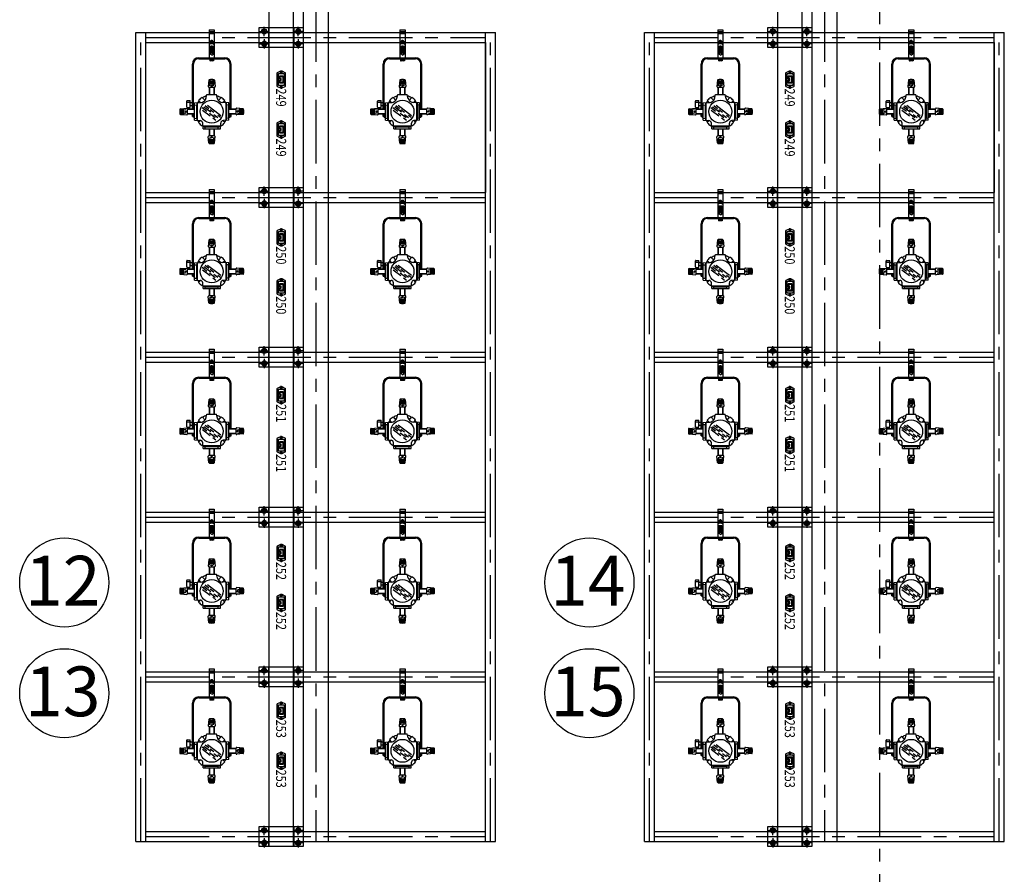
# Model space of a CAD drawing. Extents: x 235584 to 319684, y -159943 to -100543.
# Drawn here: x 275190 to 280116, y -135423 to -131144 of the extents above; entities that cross this region are included whole.
import ezdxf
from ezdxf.enums import TextEntityAlignment as Align

# ---------------------------------------------------------------- set-up
doc = ezdxf.new("R2010")
doc.units = 0
doc.header["$LTSCALE"] = 100
doc.header["$MEASUREMENT"] = 0
doc.linetypes.add('CE2', pattern=[34.5, 30, -2, 0.5, -2])
doc.linetypes.add('CENTER', pattern=[50.8, 31.75, -6.35, 6.35, -6.35])
doc.layers.get('0').update_dxf_attribs({"linetype": 'CONTINUOUS'})
for name, color, linetype in [('CENT', 1, 'CENTER'), ('CENTER', 1, 'CENTER'), ('DIM', 7, 'CONTINUOUS'), ('GRE', 3, 'CONTINUOUS'), ('OBJECT', 7, 'CONTINUOUS'), ('PA', 4, 'CONTINUOUS'), ('WALL', 4, 'CONTINUOUS'), ('조명BATTEN', 7, 'CONTINUOUS')]:
    doc.layers.add(name, color=color, linetype=linetype)
doc.styles.add('1', font='HMFMOLD.TTF', dxfattribs={"width": 0.8})
doc.styles.add('HY울릉도L', font='txt')

# ---------------------------------------------------------------- blocks, each defined once
blk = doc.blocks.new('S4-2')
for p, q in [((221694.5, 15471.8), (221824.5, 15471.8)), ((221662.7, 15213.7), (221662.7, 15440.1)), ((221667.8, 15213.7), (221667.8, 15440.1)), ((221694.5, 15466.8), (221824.5, 15466.8)), ((221851.2, 15213.7), (221851.2, 15440.1)), ((221856.3, 15213.7), (221856.3, 15440.1)), ((221745.6, 15358.9), (221742.6, 15327.2)), ((221751.4, 15341.6), (221744, 15342.3)), ((221751.4, 15343.6), (221744.2, 15344.3)), ((221751.5, 15345.7), (221744.4, 15346.3)), ((221751.6, 15347.7), (221744.6, 15348.3)), ((221751.8, 15349.7), (221744.8, 15350.3)), ((221751.9, 15351.7), (221745, 15352.3)), ((221752, 15353.7), (221745.2, 15354.3)), ((221752.1, 15355.5), (221745.3, 15356.2)), ((221745.7, 15323.7), (221773.2, 15323.7)), ((221747.8, 15323.7), (221747.8, 15287)), ((221747.8, 15287), (221747.8, 15323.7)), ((221750.6, 15331.4), (221752.5, 15362)), ((221751.4, 15343.6), (221767.6, 15343.6)), ((221751.4, 15341.6), (221767.6, 15341.6)), ((221751.5, 15345.7), (221767.5, 15345.7)), ((221751.6, 15347.7), (221767.3, 15347.7)), ((221751.8, 15349.7), (221767.2, 15349.7)), ((221751.9, 15351.7), (221767.1, 15351.7)), ((221752, 15353.7), (221767, 15353.7)), ((221752.1, 15355.5), (221766.9, 15355.5)), ((221768.3, 15331.4), (221766.5, 15362)), ((221766.9, 15355.5), (221773.6, 15356.2)), ((221767, 15353.7), (221773.8, 15354.3)), ((221767.1, 15351.7), (221774, 15352.3)), ((221767.2, 15349.7), (221774.2, 15350.3)), ((221767.3, 15347.7), (221774.4, 15348.3)), ((221767.5, 15345.7), (221774.6, 15346.3)), ((221767.6, 15343.6), (221774.8, 15344.3)), ((221767.6, 15341.6), (221775, 15342.3)), ((221771.2, 15323.7), (221771.2, 15287)), ((221771.2, 15287), (221771.2, 15323.7)), ((221773.4, 15358.9), (221776.4, 15327.2)), ((221712.1, 15273.3), (221726, 15257.8)), ((221730.5, 15266.3), (221735.6, 15287)), ((221735.6, 15287), (221783.4, 15287)), ((221788.5, 15266.3), (221783.4, 15287)), ((221793, 15257.8), (221806.9, 15273.3)), ((221635, 15224.5), (221635, 15254.7)), ((221637.5, 15257.2), (221652.3, 15257.2)), ((221637.5, 15249), (221652.3, 15249)), ((221652.3, 15221.9), (221652.3, 15257.2)), ((221654.8, 15247.1), (221662.7, 15247.1)), ((221654.8, 15232.4), (221662.7, 15232.4)), ((221667.8, 15229.5), (221673.8, 15229.5)), ((221673.8, 15245.4), (221707.7, 15247.3)), ((221673.8, 15158.6), (221673.8, 15245.4)), ((221673.8, 15235), (221684.7, 15235.7)), ((221683.1, 15235.6), (221683.1, 15168.4)), ((221684.7, 15245.4), (221684.7, 15235.7)), ((221684.7, 15235.7), (221687.5, 15233.8)), ((221687.5, 15245.4), (221687.5, 15158.6)), ((221694, 15257.3), (221703.1, 15247.1)), ((221711, 15222.6), (221735.5, 15203.9)), ((221720.8, 15225.9), (221754.4, 15200.1)), ((221726.1, 15232.6), (221744.9, 15218.2)), ((221738.4, 15234), (221804.7, 15183.1)), ((221845.2, 15245.4), (221811.3, 15247.3)), ((221815.9, 15247.1), (221825, 15257.3)), ((221831.5, 15158.6), (221831.5, 15245.4)), ((221834.3, 15235.7), (221831.5, 15233.8)), ((221834.3, 15235.7), (221834.3, 15245.4)), ((221845.2, 15235), (221834.3, 15235.7)), ((221835.9, 15168.4), (221835.9, 15235.6)), ((221845.2, 15158.6), (221845.2, 15245.4)), ((221845.2, 15229.5), (221851.2, 15229.5)), ((221630.1, 15210.8), (221599.5, 15209)), ((221630.1, 15193.1), (221599.5, 15195)), ((221602.6, 15215.9), (221634.3, 15218.9)), ((221602.6, 15188.1), (221634.3, 15185.1)), ((221605.9, 15209.3), (221605.3, 15216.1)), ((221605.9, 15194.6), (221605.3, 15187.8)), ((221605.9, 15194.6), (221605.9, 15209.3)), ((221607.8, 15209.5), (221607.1, 15216.3)), ((221607.8, 15194.5), (221607.1, 15187.6)), ((221607.8, 15194.5), (221607.8, 15209.5)), ((221609.8, 15209.6), (221609.1, 15216.5)), ((221609.8, 15194.4), (221609.1, 15187.4)), ((221609.8, 15194.4), (221609.8, 15209.6)), ((221611.8, 15209.7), (221611.1, 15216.7)), ((221611.8, 15194.2), (221611.1, 15187.3)), ((221611.8, 15194.2), (221611.8, 15209.7)), ((221613.8, 15209.8), (221613.1, 15216.9)), ((221613.8, 15194.1), (221613.1, 15187.1)), ((221613.8, 15194.1), (221613.8, 15209.8)), ((221615.8, 15209.9), (221615.1, 15217.1)), ((221615.8, 15194), (221615.1, 15186.9)), ((221615.8, 15194), (221615.8, 15209.9)), ((221617.8, 15210.1), (221617.1, 15217.3)), ((221617.8, 15193.9), (221617.1, 15186.7)), ((221617.8, 15193.9), (221617.8, 15210.1)), ((221619.8, 15210.1), (221619.1, 15217.4)), ((221619.8, 15193.9), (221619.1, 15186.5)), ((221619.8, 15193.9), (221619.8, 15210.1)), ((221637.5, 15221.9), (221652.3, 15221.9)), ((221637.7, 15188.2), (221637.7, 15215.7)), ((221637.7, 15213.7), (221673.8, 15213.7)), ((221673.8, 15213.7), (221637.7, 15213.7)), ((221637.7, 15190.3), (221673.8, 15190.3)), ((221673.8, 15190.3), (221637.7, 15190.3)), ((221662.7, 15178.1), (221662.7, 15190.3)), ((221662.7, 15178.1), (221667.8, 15178.1)), ((221667.8, 15175), (221667.8, 15190.3)), ((221667.8, 15175), (221673.8, 15175)), ((221713.5, 15210), (221751.4, 15180.9)), ((221747.9, 15194.3), (221777.3, 15171.8)), ((221751.9, 15212.8), (221770.2, 15198.8)), ((221769.7, 15188.4), (221789.9, 15172.9)), ((221789.4, 15184), (221802.9, 15173.7)), ((221881.2, 15213.7), (221845.2, 15213.7)), ((221845.2, 15213.7), (221881.2, 15213.7)), ((221881.2, 15190.3), (221845.2, 15190.3)), ((221845.2, 15190.3), (221881.2, 15190.3)), ((221845.2, 15175), (221851.2, 15175)), ((221851.2, 15175), (221851.2, 15190.3)), ((221851.2, 15178.1), (221856.3, 15178.1)), ((221856.3, 15178.1), (221856.3, 15190.3)), ((221881.2, 15188.2), (221881.2, 15215.7)), ((221916.4, 15215.9), (221884.7, 15218.9)), ((221916.4, 15188.1), (221884.7, 15185.1)), ((221888.9, 15210.8), (221919.5, 15209)), ((221888.9, 15193.1), (221919.5, 15195)), ((221899.2, 15210.1), (221899.9, 15217.4)), ((221899.2, 15193.9), (221899.2, 15210.1)), ((221899.2, 15193.9), (221899.9, 15186.5)), ((221901.2, 15210.1), (221901.8, 15217.3)), ((221901.2, 15193.9), (221901.2, 15210.1)), ((221901.2, 15193.9), (221901.8, 15186.7)), ((221903.2, 15209.9), (221903.9, 15217.1)), ((221903.2, 15194), (221903.2, 15209.9)), ((221903.2, 15194), (221903.9, 15186.9)), ((221905.2, 15209.8), (221905.9, 15216.9)), ((221905.2, 15194.1), (221905.2, 15209.8)), ((221905.2, 15194.1), (221905.9, 15187.1)), ((221907.2, 15209.7), (221907.9, 15216.7)), ((221907.2, 15194.2), (221907.2, 15209.7)), ((221907.2, 15194.2), (221907.9, 15187.3)), ((221909.2, 15209.6), (221909.9, 15216.5)), ((221909.2, 15194.4), (221909.2, 15209.6)), ((221909.2, 15194.4), (221909.9, 15187.4)), ((221911.2, 15209.5), (221911.8, 15216.3)), ((221911.2, 15194.5), (221911.2, 15209.5)), ((221911.2, 15194.5), (221911.8, 15187.6)), ((221913.1, 15209.3), (221913.7, 15216.1)), ((221913.1, 15194.6), (221913.1, 15209.3)), ((221913.1, 15194.6), (221913.7, 15187.8)), ((221673.8, 15168.9), (221684.7, 15168.3)), ((221673.8, 15158.6), (221702.5, 15156.9)), ((221684.7, 15168.3), (221687.5, 15170.1)), ((221684.7, 15168.3), (221684.7, 15158.6)), ((221694, 15146.7), (221703.1, 15156.9)), ((221712.1, 15130.6), (221715.1, 15133.9)), ((221716.1, 15116.2), (221714.4, 15145)), ((221716.1, 15130), (221802.9, 15130)), ((221716.1, 15127.2), (221725.8, 15127.2)), ((221725.8, 15127.2), (221727.7, 15130)), ((221726.4, 15116.2), (221725.8, 15127.2)), ((221725.9, 15125.6), (221793.1, 15125.6)), ((221765, 15170.5), (221780.3, 15158.7)), ((221793.2, 15127.2), (221791.3, 15130)), ((221792.5, 15116.2), (221793.2, 15127.2)), ((221793.2, 15127.2), (221802.9, 15127.2)), ((221802.9, 15116.2), (221804.6, 15145)), ((221803.9, 15133.9), (221806.9, 15130.6)), ((221815.9, 15156.9), (221825, 15146.7)), ((221845.2, 15158.6), (221816.5, 15156.9)), ((221834.3, 15168.3), (221831.5, 15170.1)), ((221845.2, 15168.9), (221834.3, 15168.3)), ((221834.3, 15158.6), (221834.3, 15168.3)), ((221716.1, 15116.2), (221802.9, 15116.2)), ((221745.6, 15045.1), (221742.6, 15076.8)), ((221773.2, 15080.2), (221745.7, 15080.2)), ((221747.8, 15080.2), (221747.8, 15116.2)), ((221747.8, 15116.2), (221747.8, 15080.2)), ((221771.2, 15080.2), (221771.2, 15116.2)), ((221771.2, 15116.2), (221771.2, 15080.2)), ((221773.4, 15045.1), (221776.4, 15076.8)), ((221751.4, 15062.3), (221744, 15061.6)), ((221751.4, 15060.3), (221744.2, 15059.6)), ((221751.5, 15058.3), (221744.4, 15057.6)), ((221751.6, 15056.3), (221744.6, 15055.6)), ((221751.8, 15054.3), (221744.8, 15053.6)), ((221751.9, 15052.3), (221745, 15051.6)), ((221752, 15050.3), (221745.2, 15049.6)), ((221752.1, 15048.4), (221745.3, 15047.8)), ((221750.6, 15072.6), (221752.5, 15042)), ((221751.4, 15062.3), (221767.6, 15062.3)), ((221751.4, 15060.3), (221767.6, 15060.3)), ((221751.5, 15058.3), (221767.5, 15058.3)), ((221751.6, 15056.3), (221767.3, 15056.3)), ((221751.8, 15054.3), (221767.2, 15054.3)), ((221751.9, 15052.3), (221767.1, 15052.3)), ((221752, 15050.3), (221767, 15050.3)), ((221752.1, 15048.4), (221766.9, 15048.4)), ((221768.3, 15072.6), (221766.5, 15042)), ((221766.9, 15048.4), (221773.6, 15047.8)), ((221767, 15050.3), (221773.8, 15049.6)), ((221767.1, 15052.3), (221774, 15051.6)), ((221767.2, 15054.3), (221774.2, 15053.6)), ((221767.3, 15056.3), (221774.4, 15055.6)), ((221767.5, 15058.3), (221774.6, 15057.6)), ((221767.6, 15062.3), (221775, 15061.6)), ((221767.6, 15060.3), (221774.8, 15059.6))]:
    blk.add_line(p, q)
for centre, radius in [((221759.5, 15330.9), 2.89), ((221759.5, 15202), 57.3), ((221630.6, 15202), 2.89), ((221888.4, 15202), 2.89), ((221759.5, 15073.1), 2.89)]:
    blk.add_circle(centre, radius)
for centre, radius, start, end in [((221694.5, 15440.1), 31.8, 90, 180), ((221824.5, 15440.1), 31.8, 0, 90), ((221694.5, 15440.1), 26.7, 90, 180), ((221824.5, 15440.1), 26.7, 0, 90), ((221745.7, 15326.9), 3.17, 174.5768, 270), ((221748.7, 15358.6), 3.17, 93.9242, 174.5768), ((221759.5, 15202), 160.1, 86.0758, 93.9242), ((221770.2, 15358.6), 3.17, 5.4232, 86.0758), ((221773.2, 15326.9), 3.17, 270, 5.4232), ((221759.5, 15202), 85.7, 123.5957, 139.8184), ((221759.5, 15202), 82.9, 107.8469, 123.3253), ((221759.5, 15202), 82.9, 56.6747, 72.1531), ((221759.5, 15202), 85.7, 40.1816, 56.4043), ((221637.5, 15254.7), 2.54, 90, 180), ((221637.5, 15251.5), 2.54, 180, 270), ((221637.5, 15224.5), 2.54, 180, 270), ((221654.8, 15249.6), 2.54, 180, 270), ((221654.8, 15229.8), 2.54, 90, 180), ((221759.5, 15202), 82.9, 140.0888, 147.7132), ((221704, 15275), 27.9, 269.0626, 350.6605), ((221815, 15275), 27.9, 189.3395, 270.9374), ((221759.5, 15202), 82.9, 32.2868, 39.9112), ((221759.5, 15202), 160.1, 176.0758, 183.9242), ((221602.9, 15212.7), 3.17, 95.4232, 176.0758), ((221602.9, 15191.2), 3.17, 183.9242, 264.5768), ((221634.6, 15215.7), 3.17, 0, 95.4232), ((221634.6, 15188.2), 3.17, 264.5768, 0), ((221884.4, 15215.7), 3.17, 84.5768, 180), ((221884.4, 15188.2), 3.17, 180, 275.4232), ((221916.1, 15212.7), 3.17, 3.9242, 84.5768), ((221916.1, 15191.2), 3.17, 275.4232, 356.0758), ((221759.5, 15202), 160.1, 356.0758, 3.9242), ((221759.5, 15202), 82.9, 212.2868, 219.9112), ((221759.5, 15202), 85.7, 220.1816, 236.4043), ((221701.7, 15144.2), 12.7, 3.3292, 86.6708), ((221759.5, 15202), 82.9, 236.6747, 237.7132), ((221759.5, 15202), 82.9, 302.2868, 303.3253), ((221817.2, 15144.2), 12.7, 93.3292, 176.6708), ((221759.5, 15202), 85.7, 303.5957, 319.8184), ((221759.5, 15202), 82.9, 320.0888, 327.7132), ((221745.7, 15077.1), 3.17, 90, 185.4232), ((221773.2, 15077.1), 3.17, 354.5768, 90), ((221748.7, 15045.4), 3.17, 185.4232, 266.0758), ((221759.5, 15202), 160.1, 266.0758, 273.9242), ((221770.2, 15045.4), 3.17, 273.9242, 354.5768)]:
    blk.add_arc(centre, radius, start, end)
at = {"layer": 'DIM', "color": 5}
for p, q in [((221746.8, 15612), (221772.2, 15612)), ((221746.8, 15602.5), (221772.2, 15602.5)), ((221746.8, 15594), (221772.2, 15594)), ((221746.8, 15592.3), (221772.2, 15592.3))]:
    blk.add_line(p, q, dxfattribs=at)
at = {"layer": 'DIM'}
for p, q in [((221746.8, 15612), (221746.8, 15471.8)), ((221772.2, 15612), (221772.2, 15471.8))]:
    blk.add_line(p, q, dxfattribs=at)
at = {"layer": 'OBJECT', "linetype": 'Continuous'}
for p, q in [((221753.2, 15554.2), (221753.2, 15541.2)), ((221753.2, 15522.7), (221753.2, 15498.8)), ((221765.8, 15554.2), (221765.8, 15541.2)), ((221765.8, 15522.7), (221765.8, 15498.8)), ((221759.5, 15503.5), (221750.5, 15496.9)), ((221750.5, 15496.9), (221750.5, 15490.9)), ((221759.5, 15496.9), (221750.5, 15490.9)), ((221759.5, 15485), (221750.5, 15490.9)), ((221759.5, 15496.9), (221759.5, 15503.5)), ((221759.5, 15503.5), (221768.5, 15496.9)), ((221759.5, 15496.9), (221768.5, 15490.9)), ((221759.5, 15485), (221768.5, 15490.9)), ((221768.5, 15496.9), (221768.5, 15490.9)), ((221748.4, 15466.8), (221748.4, 15463.6)), ((221770.5, 15463.6), (221748.4, 15463.6)), ((221750, 15463.6), (221750, 15457)), ((221769, 15457), (221750, 15457)), ((221750, 15457), (221750.5, 15456)), ((221768.5, 15456), (221750.5, 15456)), ((221757.8, 15466.8), (221761.1, 15463.6)), ((221759.5, 15458.2), (221759.5, 15463.6)), ((221769, 15457), (221768.5, 15456)), ((221769, 15463.6), (221769, 15457)), ((221770.5, 15466.8), (221770.5, 15463.6))]:
    blk.add_line(p, q, dxfattribs=at)
at = {"layer": 'OBJECT'}
for p, q in [((221757.6, 15331), (221759.1, 15331.3)), ((221757.6, 15330.8), (221759.1, 15330.5)), ((221759.4, 15332.8), (221759.1, 15331.3)), ((221759.4, 15329), (221759.1, 15330.5)), ((221759.6, 15332.8), (221759.9, 15331.3)), ((221759.6, 15329), (221759.9, 15330.5)), ((221761.4, 15331), (221759.9, 15331.3)), ((221761.4, 15330.8), (221759.9, 15330.5)), ((221628.7, 15202.1), (221630.2, 15202.4)), ((221628.7, 15201.9), (221630.2, 15201.6)), ((221630.5, 15203.8), (221630.2, 15202.4)), ((221630.5, 15200.1), (221630.2, 15201.6)), ((221630.7, 15203.8), (221631, 15202.4)), ((221630.7, 15200.1), (221631, 15201.6)), ((221632.5, 15202.1), (221631, 15202.4)), ((221632.5, 15201.9), (221631, 15201.6)), ((221886.5, 15202.1), (221888, 15202.4)), ((221886.5, 15201.9), (221888, 15201.6)), ((221888.3, 15203.8), (221888, 15202.4)), ((221888.3, 15200.1), (221888, 15201.6)), ((221888.5, 15203.8), (221888.8, 15202.4)), ((221888.5, 15200.1), (221888.8, 15201.6)), ((221890.3, 15202.1), (221888.8, 15202.4)), ((221890.3, 15201.9), (221888.8, 15201.6)), ((221759.4, 15074.9), (221759.1, 15073.4)), ((221759.6, 15074.9), (221759.9, 15073.4)), ((221757.6, 15073.2), (221759.1, 15073.4)), ((221757.6, 15073), (221759.1, 15072.7)), ((221759.4, 15071.2), (221759.1, 15072.7)), ((221759.6, 15071.2), (221759.9, 15072.7)), ((221761.4, 15073.2), (221759.9, 15073.4)), ((221761.4, 15073), (221759.9, 15072.7))]:
    blk.add_line(p, q, dxfattribs=at)
at = {"layer": 'OBJECT', "linetype": 'Continuous'}
for points in [[(221759.5, 15542, 0.048566), (221754.1, 15541.4, 0.062334), (221750.1, 15540.1, 0.102889), (221747, 15537.8, 0.181339), (221746.2, 15535.6, 0.181339)], [(221759.5, 15529, 0.048566), (221754.1, 15528.5, 0.062334), (221750.1, 15527.2, 0.102889), (221747, 15524.8, 0.181339), (221746.2, 15522.7, 0.181339), (221747, 15520.6, 0.102889), (221750.1, 15518.2, 0.049054), (221753.2, 15517.1, 0.048566)], [(221759.5, 15557.2, 0.048566), (221756.9, 15556.9, 0.062334), (221755, 15556.3, 0.102889), (221753.6, 15555.2, 0.181339), (221753.2, 15554.2, 0.181339)], [(221759.5, 15553.1, 0.048566), (221756.9, 15552.8, 0.062334), (221755, 15552.2, 0.102889), (221753.6, 15551.1, 0.181339), (221753.2, 15550.1, 0.181339)], [(221759.5, 15548.9, 0.048566), (221756.9, 15548.7, 0.062334), (221755, 15548.1, 0.102889), (221753.6, 15547, 0.181339), (221753.2, 15546, 0.181339)], [(221759.5, 15544.8, 0.048566), (221756.9, 15544.6, 0.062334), (221755, 15543.9, 0.102889), (221753.6, 15542.8, 0.181339), (221753.2, 15541.8, 0.181339)], [(221759.5, 15525.7, 0.048566), (221756.9, 15525.4, 0.062334), (221755, 15524.8, 0.102889), (221753.6, 15523.7, 0.181339), (221753.2, 15522.7, 0.181339)], [(221759.5, 15521.5, 0.048566), (221756.9, 15521.3, 0.062334), (221755, 15520.7, 0.102889), (221753.6, 15519.6, 0.181339), (221753.2, 15518.6, 0.181339)], [(221759.5, 15554.9, 0.048566), (221756.9, 15554.7, 0.062334), (221755, 15554, 0.033739), (221754.5, 15553.7, 0.181339)], [(221759.5, 15550.8, 0.048566), (221756.9, 15550.5, 0.062334), (221755, 15549.9, 0.033739), (221754.5, 15549.6, 0.181339)], [(221759.5, 15546.7, 0.048566), (221756.9, 15546.4, 0.062334), (221755, 15545.8, 0.033739), (221754.5, 15545.5, 0.181339)], [(221759.5, 15523.4, 0.048566), (221756.9, 15523.1, 0.062334), (221755, 15522.5, 0.033739), (221754.5, 15522.2, 0.181339)], [(221759.5, 15519.3, 0.048566), (221756.9, 15519, 0.062334), (221755, 15518.4, 0.033739), (221754.5, 15518.1, 0.181339)], [(221759.5, 15542.5, 0.048566), (221756.9, 15542.3, 0.062334), (221755, 15541.7, 0.010293), (221754.9, 15541.6, 0.181339)], [(221759.5, 15557.8, 0.048566), (221758, 15557.6, 0.062334), (221756.8, 15557.2, 0.083831), (221756.1, 15556.7, 0.181339)], [(221762.9, 15556.7, 0.083831), (221762.1, 15557.2, 0.062334), (221761, 15557.6, 0.048566), (221759.5, 15557.8, 0.048566)], [(221765.8, 15554.2, 0.181339), (221765.4, 15555.2, 0.102889), (221763.9, 15556.3, 0.062334), (221762, 15556.9, 0.048566), (221759.5, 15557.2, 0.048566)], [(221764.5, 15553.7, 0.033739), (221763.9, 15554, 0.062334), (221762, 15554.7, 0.048566), (221759.5, 15554.9, 0.048566)], [(221765.8, 15550.1, 0.181339), (221765.4, 15551.1, 0.102889), (221763.9, 15552.2, 0.062334), (221762, 15552.8, 0.048566), (221759.5, 15553.1, 0.048566)], [(221764.5, 15549.6, 0.033739), (221763.9, 15549.9, 0.062334), (221762, 15550.5, 0.048566), (221759.5, 15550.8, 0.048566)], [(221765.8, 15546, 0.181339), (221765.4, 15547, 0.102889), (221763.9, 15548.1, 0.062334), (221762, 15548.7, 0.048566), (221759.5, 15548.9, 0.048566)], [(221764.5, 15545.5, 0.033739), (221763.9, 15545.8, 0.062334), (221762, 15546.4, 0.048566), (221759.5, 15546.7, 0.048566)], [(221765.8, 15541.8, 0.181339), (221765.4, 15542.8, 0.102889), (221763.9, 15543.9, 0.062334), (221762, 15544.6, 0.048566), (221759.5, 15544.8, 0.048566)], [(221764.1, 15541.6, 0.010293), (221763.9, 15541.7, 0.062334), (221762, 15542.3, 0.048566), (221759.5, 15542.5, 0.048566)], [(221772.8, 15535.6, 0.181339), (221772, 15537.8, 0.102889), (221768.9, 15540.1, 0.062334), (221764.9, 15541.4, 0.048566), (221759.5, 15542, 0.048566)], [(221765.8, 15517.1, 0.049054), (221768.9, 15518.2, 0.102889), (221772, 15520.6, 0.181339), (221772.8, 15522.7, 0.181339), (221772, 15524.8, 0.102889), (221768.9, 15527.2, 0.062334), (221764.9, 15528.5, 0.048566), (221759.5, 15529, 0.048566)], [(221765.8, 15522.7, 0.181339), (221765.4, 15523.7, 0.102889), (221763.9, 15524.8, 0.062334), (221762, 15525.4, 0.048566), (221759.5, 15525.7, 0.048566)], [(221764.5, 15522.2, 0.033739), (221763.9, 15522.5, 0.062334), (221762, 15523.1, 0.048566), (221759.5, 15523.4, 0.048566)], [(221765.8, 15518.6, 0.181339), (221765.4, 15519.6, 0.102889), (221763.9, 15520.7, 0.062334), (221762, 15521.3, 0.048566), (221759.5, 15521.5, 0.048566)], [(221764.5, 15518.1, 0.033739), (221763.9, 15518.4, 0.062334), (221762, 15519, 0.048566), (221759.5, 15519.3, 0.048566)], [(221759.5, 15517.4, 0.048566), (221756.9, 15517.2, 0.062334), (221755, 15516.5, 0.102889), (221753.6, 15515.4, 0.181339), (221753.2, 15514.4, 0.181339)], [(221759.5, 15513.3, 0.048566), (221756.9, 15513.1, 0.062334), (221755, 15512.4, 0.102889), (221753.6, 15511.3, 0.181339), (221753.2, 15510.3, 0.181339)], [(221759.5, 15509.2, 0.048566), (221756.9, 15508.9, 0.062334), (221755, 15508.3, 0.102889), (221753.6, 15507.2, 0.181339), (221753.2, 15506.2, 0.181339)], [(221759.5, 15506.7, 0.048566), (221756.9, 15506.4, 0.062334), (221755, 15505.8, 0.102889), (221753.6, 15504.7, 0.181339), (221753.2, 15503.7, 0.181339)], [(221757.6, 15502.4, 0.012987), (221756.9, 15502.3, 0.062334), (221755, 15501.7, 0.102889), (221753.6, 15500.5, 0.128102), (221753.2, 15499.9, 0.181339)], [(221759.5, 15515.1, 0.048566), (221756.9, 15514.9, 0.062334), (221755, 15514.3, 0.033739), (221754.5, 15514, 0.181339)], [(221759.5, 15511, 0.048566), (221756.9, 15510.8, 0.062334), (221755, 15510.2, 0.033739), (221754.5, 15509.9, 0.181339)], [(221759.5, 15504.4, 0.048566), (221756.9, 15504.1, 0.062334), (221755, 15503.5, 0.033739), (221754.5, 15503.2, 0.181339)], [(221765.8, 15514.4, 0.181339), (221765.4, 15515.4, 0.102889), (221763.9, 15516.5, 0.062334), (221762, 15517.2, 0.048566), (221759.5, 15517.4, 0.048566)], [(221764.5, 15514, 0.033739), (221763.9, 15514.3, 0.062334), (221762, 15514.9, 0.048566), (221759.5, 15515.1, 0.048566)], [(221765.8, 15510.3, 0.181339), (221765.4, 15511.3, 0.102889), (221763.9, 15512.4, 0.062334), (221762, 15513.1, 0.048566), (221759.5, 15513.3, 0.048566)], [(221764.5, 15509.9, 0.033739), (221763.9, 15510.2, 0.062334), (221762, 15510.8, 0.048566), (221759.5, 15511, 0.048566)], [(221765.8, 15506.2, 0.181339), (221765.4, 15507.2, 0.102889), (221763.9, 15508.3, 0.062334), (221762, 15508.9, 0.048566), (221759.5, 15509.2, 0.048566)], [(221765.8, 15503.7, 0.181339), (221765.4, 15504.7, 0.102889), (221763.9, 15505.8, 0.062334), (221762, 15506.4, 0.048566), (221759.5, 15506.7, 0.048566)], [(221764.5, 15503.2, 0.033739), (221763.9, 15503.5, 0.062334), (221762, 15504.1, 0.048566), (221759.5, 15504.4, 0.048566)], [(221765.7, 15499.9, 0.128102), (221765.4, 15500.5, 0.102889), (221763.9, 15501.7, 0.062334), (221762, 15502.3, 0.012987), (221761.4, 15502.4, 0.048566)]]:
    blk.add_lwpolyline(points, format="xyb", dxfattribs=at)
for centre in [(221754.8, 15466.4), (221764.2, 15466.4)]:
    blk.add_arc(centre, 9.46, 240, 300, dxfattribs=at)
at = {"layer": 'OBJECT'}
for centre, start, end in [((221757.6, 15330.9), 100.317, 259.683), ((221759.5, 15332.7), 10.317, 169.683), ((221759.5, 15329), 190.317, 349.683), ((221761.3, 15330.9), 280.317, 79.683), ((221628.7, 15202), 100.317, 259.683), ((221630.6, 15203.8), 10.317, 169.683), ((221630.6, 15200.1), 190.317, 349.683), ((221632.4, 15202), 280.317, 79.683), ((221886.5, 15202), 100.317, 259.683), ((221888.4, 15203.8), 10.317, 169.683), ((221888.4, 15200.1), 190.317, 349.683), ((221890.3, 15202), 280.317, 79.683), ((221759.5, 15074.9), 10.317, 169.683), ((221757.6, 15073.1), 100.317, 259.683), ((221759.5, 15071.2), 190.317, 349.683), ((221761.3, 15073.1), 280.317, 79.683)]:
    blk.add_arc(centre, 0.112, start, end, dxfattribs=at)
blk = doc.blocks.new('매입형')
at = {"layer": '조명BATTEN', "color": 3}
for p, q in [((-30, 0), (-46, 0)), ((-38, -8), (-38, 8)), ((-15, 7.5), (-17, 9.5)), ((-3, -2), (-5, 0)), ((5, 0), (3, -2)), ((17, 9.5), (15, 7.5)), ((30, 0), (46, 0)), ((38, -8), (38, 8)), ((-17, -9.5), (-15, -7.5)), ((-3, -9.5), (-5, -7.5)), ((5, -7.5), (3, -9.5)), ((17, -9.5), (15, -7.5))]:
    blk.add_line(p, q, dxfattribs=at)
blk.add_lwpolyline([(-35.8, -18.3), (-43.4, -2.6, -0.228931), (-43.4, 2.6), (-35.8, 18.3, -0.287741), (-33.1, 20), (0, 20), (33.1, 20, -0.287741), (35.8, 18.3), (43.4, 2.6, -0.228931), (43.4, -2.6), (35.8, -18.3, -0.287741), (33.1, -20), (0, -20), (-33.1, -20, -0.287741)], format="xyb", close=True, dxfattribs=at)
for points in [[(-30, 14), (30, 14), (30, -14), (-30, -14)], [(17, 9.5), (-17, 9.5), (-17, -9.5), (-3, -9.5), (-3, -2), (3, -2), (3, -9.5), (17, -9.5)], [(5, 0), (-5, 0), (-5, -7.5), (-15, -7.5), (-15, 7.5), (15, 7.5), (15, -7.5), (5, -7.5)]]:
    blk.add_lwpolyline(points, close=True, dxfattribs=at)
for centre, radius in [((-38, 0), 4.5), ((-38, 0), 2.5), ((38, 0), 4.5), ((38, 0), 2.5)]:
    blk.add_circle(centre, radius, dxfattribs=at)
blk = doc.blocks.new('blot-11')
blk.add_lwpolyline([(543507.8, -594213.9), (543513.4, -594204.1), (543524.7, -594204.1), (543530.4, -594213.9), (543524.7, -594223.7), (543513.4, -594223.7)], close=True)
for radius in [12.7, 9.8, 4.9]:
    blk.add_circle((543519.1, -594213.9), radius)
blk.add_arc((543519.1, -594213.9), 6.24, 270, 180)
at = {"layer": 'CENTER', "color": 1, "linetype": 'CE2', "ltscale": 0.12}
for p, q in [((543519.1, -594190.5), (543519.1, -594237.2)), ((543542.4, -594213.9), (543495.7, -594213.9))]:
    blk.add_line(p, q, dxfattribs=at)
blk = doc.blocks.new('PANORAMA')
at = {"layer": 'CENT', "ltscale": 0.1}
for p, q in [((569493.6, -586913.5), (569493.6, -596722.5)), ((568618.6, -596722.5), (568618.6, -592672.5)), ((570368.6, -596722.5), (570368.6, -592672.5)), ((568643.6, -592697.5), (570343.6, -592697.5)), ((568643.6, -593497.5), (570343.6, -593497.5)), ((568643.6, -594297.5), (570343.6, -594297.5)), ((568643.6, -595097.5), (570343.6, -595097.5)), ((568643.6, -595897.5), (570343.6, -595897.5)), ((568643.6, -596697.5), (570343.6, -596697.5))]:
    blk.add_line(p, q, dxfattribs=at)
at = {"layer": 'GRE', "color": 61}
for p, q in [((569431.1, -586922.5), (569431.1, -596722.5)), ((569556.1, -586922.5), (569556.1, -596722.5)), ((568593.6, -596722.5), (568593.6, -592672.5)), ((568593.6, -592672.5), (570393.6, -592672.5)), ((568643.6, -596722.5), (568643.6, -592672.5)), ((570343.6, -596722.5), (570343.6, -592672.5)), ((570393.6, -596722.5), (570393.6, -592672.5)), ((568643.6, -592722.5), (570343.6, -592722.5)), ((568643.6, -593472.5), (570343.6, -593472.5)), ((568643.6, -593522.5), (570343.6, -593522.5)), ((568643.6, -594272.5), (570343.6, -594272.5)), ((568643.6, -594322.5), (570343.6, -594322.5)), ((568643.6, -595072.5), (570343.6, -595072.5)), ((568643.6, -595122.5), (570343.6, -595122.5)), ((568643.6, -595872.5), (570343.6, -595872.5)), ((568643.6, -595922.5), (570343.6, -595922.5)), ((568643.6, -596672.5), (570343.6, -596672.5)), ((568593.6, -596722.5), (570393.6, -596722.5))]:
    blk.add_line(p, q, dxfattribs=at)
at = {"layer": 'GRE', "color": 5}
for p, q in [((569257.9, -592647.5), (569257.9, -592747.5)), ((569384.3, -592647.5), (569384.3, -592747.5)), ((569257.9, -593447.5), (569257.9, -593547.5)), ((569384.3, -593447.5), (569384.3, -593547.5)), ((569257.9, -594247.5), (569257.9, -594347.5)), ((569384.3, -594247.5), (569384.3, -594347.5)), ((569257.9, -595047.5), (569257.9, -595147.5)), ((569384.3, -595047.5), (569384.3, -595147.5)), ((569257.9, -595847.5), (569257.9, -595947.5)), ((569384.3, -595847.5), (569384.3, -595947.5)), ((569257.9, -596647.5), (569257.9, -596747.5)), ((569384.3, -596647.5), (569384.3, -596747.5))]:
    blk.add_line(p, q, dxfattribs=at)
at = {"layer": 'GRE', "color": 61}
blk.add_lwpolyline([(569381.1, -592272.5), (569381.1, -596747.5), (569261.1, -596747.5), (569261.1, -592272.5)], close=True, dxfattribs=at)
at = {"layer": 'GRE', "color": 5}
for points in [[(569211.1, -592647.5), (569431.1, -592647.5), (569431.1, -592747.5), (569211.1, -592747.5)], [(569211.1, -593447.5), (569431.1, -593447.5), (569431.1, -593547.5), (569211.1, -593547.5)], [(569211.1, -594247.5), (569431.1, -594247.5), (569431.1, -594347.5), (569211.1, -594347.5)], [(569211.1, -595047.5), (569431.1, -595047.5), (569431.1, -595147.5), (569211.1, -595147.5)], [(569211.1, -595847.5), (569431.1, -595847.5), (569431.1, -595947.5), (569211.1, -595947.5)], [(569211.1, -596647.5), (569431.1, -596647.5), (569431.1, -596747.5), (569211.1, -596747.5)]]:
    blk.add_lwpolyline(points, close=True, dxfattribs=at)
at = {"layer": 'PA', "color": 2}
blk.add_line((570343.6, -592722.5), (570343.6, -593472.5), dxfattribs=at)
at = {"layer": 'GRE', "color": 7}
for p in [(347213.5, -608270), (348168, -608270), (347213.5, -609070), (348168, -609070), (347213.5, -609870), (348168, -609870), (347213.5, -610670), (348168, -610670), (347213.5, -611470), (348168, -611470)]:
    blk.add_blockref('S4-2', p, dxfattribs=at)
at = {"layer": 'PA', "color": 2, "rotation": 180}
for p in [(1112755.2, -1186880.1), (1112755.2, -1187680.1), (1112755.2, -1188480.1), (1112755.2, -1189280.1), (1112755.2, -1190080.1), (1112755.2, -1190880.1)]:
    blk.add_blockref('blot-11', p, dxfattribs=at)
at = {"layer": 'PA', "color": 2, "xscale": -1, "rotation": 180}
for p in [(25887, -1186880.1), (25887, -1187680.1), (25887, -1188480.1), (25887, -1189280.1), (25887, -1190080.1), (25887, -1190880.1)]:
    blk.add_blockref('blot-11', p, dxfattribs=at)
at = {"layer": 'PA', "color": 2, "xscale": -1}
for p in [(1112755.2, 1485.1), (1112755.2, 685.1), (1112755.2, -114.9), (1112755.2, -914.9), (1112755.2, -1714.9), (1112755.2, -2514.9)]:
    blk.add_blockref('blot-11', p, dxfattribs=at)
at = {"layer": 'PA', "color": 2}
for p in [(25887, 1485.1), (25887, 685.1), (25887, -114.9), (25887, -914.9), (25887, -1714.9), (25887, -2514.9)]:
    blk.add_blockref('blot-11', p, dxfattribs=at)
at = {"layer": '조명BATTEN', "color": 7, "rotation": 270}
for p in [(569321.1, -592907.5), (569321.1, -593157.5), (569321.1, -593697.5), (569321.1, -593947.5), (569321.1, -594487.5), (569321.1, -594737.5), (569321.1, -595277.5), (569321.1, -595527.5), (569321.1, -596067.5), (569321.1, -596317.5)]:
    blk.add_blockref('매입형', p, dxfattribs=at)
at = {"layer": '조명BATTEN', "style": '1', "width": 0.8}
for s, p in [('249', (569320.4, -592997.5)), ('249', (569320.4, -593247.5)), ('250', (569320.4, -593787.5)), ('250', (569320.4, -594037.5)), ('251', (569320.4, -594577.5)), ('251', (569320.4, -594827.5)), ('252', (569320.4, -595367.5)), ('252', (569320.4, -595617.5)), ('253', (569320.4, -596157.5)), ('253', (569320.4, -596407.5))]:
    blk.add_text(s, height=50, rotation=270, dxfattribs=at).set_placement(p, align=Align.MIDDLE_CENTER)

msp = doc.modelspace()

# ---------------------------------------------------------------- linework, layer by layer
at = {"layer": 'CENTER', "ltscale": 0.1}
msp.add_line((279491.3, -110021.8), (279491.3, -153177.4), dxfattribs=at)
at = {"layer": 'WALL'}
for centre in [(275413.2, -133961.9), (278040.3, -133961.9), (275413.2, -134516.1), (278040.3, -134516.1)]:
    msp.add_circle(centre, 223.1, dxfattribs=at)

# ---------------------------------------------------------------- block references
at = {"layer": 'PA', "color": 2}
for p in [(-292822.3, 461463.6), (-290277.3, 461463.6)]:
    msp.add_blockref('PANORAMA', p, dxfattribs=at)

# ---------------------------------------------------------------- texts
at = {"layer": 'DIM', "style": 'HY울릉도L'}
for s, p in [('12', (275217.2, -133952.5)), ('14', (277844.3, -133952.5)), ('13', (275217.2, -134506.7)), ('15', (277844.3, -134506.7))]:
    msp.add_text(s, height=248.83, dxfattribs=at).set_placement(p, align=Align.MIDDLE_LEFT)

doc.saveas('drawing.dxf')
